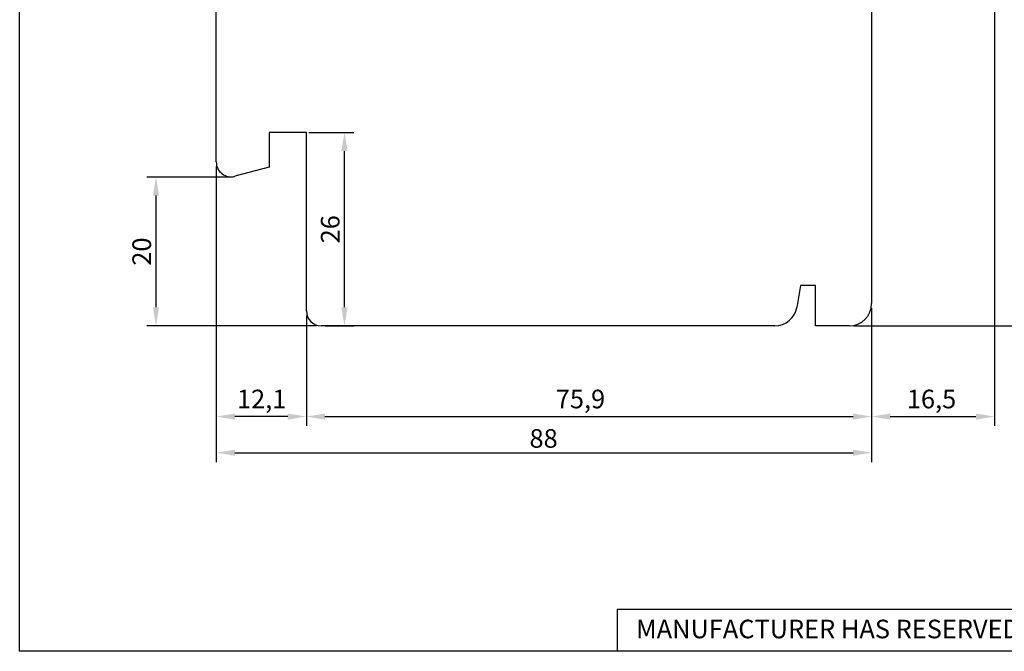
# Model space of a CAD drawing. Units: millimetres. Extents: x 338 to 789, y 504 to 1122.
# Drawn here: x 588 to 721, y 834 to 919 of the extents above; entities that cross this region are included whole.
import ezdxf

# ---------------------------------------------------------------- set-up
doc = ezdxf.new("R2010")
doc.units = ezdxf.units.MM
doc.styles.get("Standard").update_dxf_attribs({"font": 'arial.ttf'})

msp = doc.modelspace()

# ---------------------------------------------------------------- linework, layer by layer
for p, q in [((588.48, 834.31), (588.48, 1121.5)), ((702.88, 934.05), (702.88, 900.05)), ((719.38, 930.43), (719.38, 864.61)), ((614.88, 900.08), (614.88, 922.13)), ((626.98, 904.05), (621.98, 904.05)), ((621.98, 904.05), (621.98, 899.37)), ((626.98, 880.05), (626.98, 904.05)), ((627.3, 904.05), (633.35, 904.05)), ((632.1, 880.55), (632.1, 901.55)), ((614.88, 899.45), (614.88, 864.61)), ((614.88, 899.35), (614.88, 859.75)), ((621.98, 899.37), (617.39, 898.15)), ((702.88, 900.05), (702.88, 900.05)), ((702.88, 900.05), (702.88, 890.05)), ((616.77, 898.05), (605.54, 898.05)), ((606.79, 880.55), (606.79, 895.55)), ((702.88, 890.05), (702.88, 890.05)), ((702.88, 890.05), (702.88, 881.05)), ((693.35, 883.49), (692.83, 880.53)), ((695.35, 883.49), (693.35, 883.49)), ((695.35, 878.05), (695.35, 883.49)), ((626.98, 879.43), (626.98, 864.61)), ((626.98, 879.43), (626.98, 864.61)), ((702.88, 880.43), (702.88, 864.61)), ((702.88, 880.43), (702.88, 864.61)), ((702.88, 880.43), (702.88, 859.75)), ((628.35, 878.05), (605.54, 878.05)), ((689.88, 878.05), (628.98, 878.05)), ((629.5, 878.05), (633.35, 878.05)), ((699.88, 878.05), (695.35, 878.05)), ((700.5, 878.05), (735.8, 878.05)), ((624.48, 865.86), (617.38, 865.86)), ((629.48, 865.86), (700.38, 865.86)), ((705.38, 865.86), (716.88, 865.86)), ((617.38, 861), (700.38, 861)), ((668.71, 839.99), (788.78, 839.99)), ((668.71, 839.99), (668.71, 834.31)), ((788.78, 834.31), (588.48, 834.31))]:
    msp.add_line(p, q)
for centre, radius, start, end in [((616.88, 900.08), 2, 180, 285), ((699.88, 881.05), 3, 270, 360), ((628.98, 880.05), 2, 180, 270), ((689.88, 881.05), 3, 270, 350)]:
    msp.add_arc(centre, radius, start, end)
for points in [[(632.52, 901.55), (631.68, 901.55), (632.1, 904.05)], [(607.2, 895.55), (606.37, 895.55), (606.79, 898.05)], [(606.37, 880.55), (607.2, 880.55), (606.79, 878.05)], [(631.68, 880.55), (632.52, 880.55), (632.1, 878.05)], [(617.38, 866.27), (617.38, 865.44), (614.88, 865.86)], [(624.48, 865.44), (624.48, 866.27), (626.98, 865.86)], [(629.48, 866.27), (629.48, 865.44), (626.98, 865.86)], [(700.38, 865.44), (700.38, 866.27), (702.88, 865.86)], [(705.38, 866.27), (705.38, 865.44), (702.88, 865.86)], [(716.88, 865.44), (716.88, 866.27), (719.38, 865.86)], [(617.38, 861.42), (617.38, 860.59), (614.88, 861)], [(700.38, 860.59), (700.38, 861.42), (702.88, 861)]]:
    msp.add_solid(points)

# ---------------------------------------------------------------- texts
at = {"linetype": 'Continuous'}
for s, rotation, p in [('26', 90, (631.43, 889.14)), ('20', 90, (606.12, 886.14)), ('MANUFACTURER HAS RESERVED THE RIGHT TO MAKE CHANGES', 360, (671.25, 836.06))]:
    msp.add_text(s, height=2.5, rotation=rotation, dxfattribs=at).set_placement(p)
for s, p in [('12,1', (617.66, 866.97)), ('75,9', (660.47, 866.97)), ('16,5', (707.61, 866.97)), ('88', (656.94, 861.67))]:
    msp.add_text(s, height=2.5, dxfattribs=at).set_placement(p)

doc.saveas('drawing.dxf')
